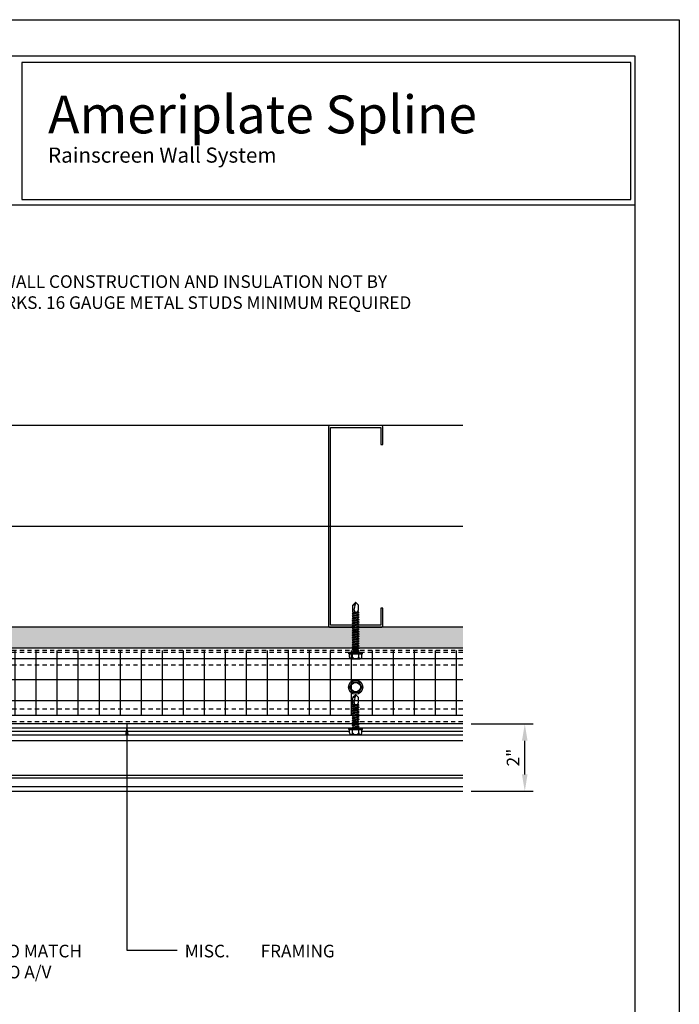
# Model space of a CAD drawing. Extents: x 0 to 204, y -88 to 44.
# Drawn here: x 184 to 204, y 15 to 44 of the extents above; entities that cross this region are included whole.
import ezdxf

# ---------------------------------------------------------------- set-up
doc = ezdxf.new("R2010")
doc.units = 0
doc.header["$MEASUREMENT"] = 0
doc.header["$PDMODE"] = 35
doc.linetypes.add('DASHED', pattern=[0.1875, 0.125, -0.0625])
doc.layers.get('0').update_dxf_attribs({"linetype": 'CONTINUOUS'})
doc.layers.get('DEFPOINTS').update_dxf_attribs({"linetype": 'CONTINUOUS'})
for name, color, linetype in [('BORDER', 255, 'CONTINUOUS'), ('HATCH', 72, 'CONTINUOUS'), ('L1', 41, 'CONTINUOUS'), ('M3', 181, 'CONTINUOUS'), ('SHADE1', 8, 'CONTINUOUS'), ('TEXT', 255, 'CONTINUOUS'), ('TEXTDIM', 254, 'CONTINUOUS')]:
    doc.layers.add(name, color=color, linetype=linetype)
doc.styles.add('COMPRESS', font='ROMANS', dxfattribs={"width": 0.75})
doc.styles.add('ROMANS', font='romans', dxfattribs={"width": 0.875})
doc.linetypes.add('BATTING', pattern='A,0.0001,-0.1,[134,ltypeshp.shx,S=0.1,R=0,X=-0.1,Y=0],-0.2,[134,ltypeshp.shx,S=0.1,R=180,X=0.1,Y=0],-0.1', length=0.4001)
doc.dimstyles.new('ARCHITECTURAL', dxfattribs={"dimtxt": 0.085, "dimasz": 0.085, "dimexe": 0.0625, "dimexo": 0.0625, "dimgap": 0.03125, "dimtad": 1, "dimdec": 5, "dimzin": 3, "dimdsep": 46, "dimlunit": 4, "dimtxsty": 'ROMANS', "dimcen": 0.09, "dimclrt": 255, "dimazin": 2, "dimtm": 0.0625, "dimtfac": 1, "dimtdec": 5, "dimtofl": 0, "dimtmove": 0, "dimatfit": 3, "dimfxl": 1, "dimfrac": 2, "dimtolj": 1, "dimtzin": 0, "dimarcsym": 0})
doc.dimstyles.new('ARCHITECTURAL 4', dxfattribs={"dimscale": 4, "dimtxt": 0.09375, "dimasz": 0.125, "dimexe": 0.0625, "dimexo": 0.0625, "dimgap": 0.03125, "dimtad": 1, "dimdec": 5, "dimzin": 3, "dimdsep": 46, "dimlunit": 4, "dimtxsty": 'COMPRESS', "dimcen": 0.09, "dimclrd": 254, "dimclre": 254, "dimclrt": 7, "dimazin": 2, "dimtm": 0.0625, "dimtfac": 1, "dimtdec": 5, "dimtofl": 0, "dimtmove": 0, "dimatfit": 3, "dimfxl": 1, "dimfrac": 2, "dimtolj": 1, "dimtzin": 0, "dimarcsym": 0})

# ---------------------------------------------------------------- blocks, each defined once
blk = doc.blocks.new('A Size Border Ameriplate')
at = {"layer": 'BORDER', "color": 31}
blk.add_line((8.1715, 9.6205), (0.3285, 9.6205), dxfattribs=at)
blk.add_lwpolyline([(0.3285, 0.4152), (8.1715, 0.4152), (8.1715, 10.7286), (0.3285, 10.7286)], close=True, dxfattribs=at)
at = {"layer": 'BORDER', "color": 4}
blk.add_lwpolyline([(8.1398, 10.6823), (3.6112, 10.6823), (3.6112, 9.6627), (8.1398, 9.6627)], close=True, dxfattribs=at)
at = {"layer": 'DEFPOINTS'}
blk.add_lwpolyline([(0, 11), (8.5, 11), (8.5, 0), (0, 0)], close=True, dxfattribs=at)
at = {"layer": 'TEXTDIM', "attachment_point": 1}
for s, insert, char_height, width in [('{\\fMicrosoft Sans Serif|b0|i0|c0|p34;Ameriplate Spline}', (3.8064, 10.4361), 0.28125, 4.055707), ('{\\fMicrosoft Sans Serif|b0|i0|c0|p34;Rainscreen Wall System}', (3.8064, 10.0495), 0.1125, 2.638458)]:
    blk.add_mtext(s, dxfattribs=dict(at, insert=insert, char_height=char_height, width=width))
blk = doc.blocks.new('12-14x1 HWH #3')
for p, q in [((-0.191, 0.135), (-0.191, -0.135)), ((-0.139, 0.18), (-0.044, 0.18)), ((-0.139, 0.09), (-0.044, 0.09)), ((-0.044, 0.208), (-0.044, -0.208)), ((-0.044, 0.208), (-0.02, 0.208)), ((-0.02, 0.208), (-0.02, -0.208)), ((-0.02, 0.208), (0, 0.184)), ((0, 0.184), (0, -0.184)), ((0.025, 0.088), (0.033, 0.088)), ((0.033, 0.088), (0.033, -0.088)), ((0.033, 0.079), (0.067, 0.079)), ((0.063, -0.079), (0.033, 0.051)), ((0.083, 0.106), (0.067, 0.079)), ((0.102, -0.079), (0.067, 0.079)), ((0.083, 0.106), (0.098, 0.079)), ((0.118, -0.106), (0.083, 0.106)), ((0.098, 0.079), (0.138, 0.079)), ((0.134, -0.079), (0.098, 0.079)), ((0.154, 0.106), (0.138, 0.079)), ((0.174, -0.079), (0.138, 0.079)), ((0.154, 0.106), (0.17, 0.079)), ((0.19, -0.106), (0.154, 0.106)), ((0.17, 0.079), (0.209, 0.079)), ((0.205, -0.079), (0.17, 0.079)), ((0.225, 0.106), (0.209, 0.079)), ((0.245, -0.079), (0.209, 0.079)), ((0.261, -0.106), (0.225, 0.106)), ((0.225, 0.106), (0.241, 0.079)), ((0.277, -0.079), (0.241, 0.079)), ((0.241, 0.079), (0.281, 0.079)), ((0.296, 0.106), (0.281, 0.079)), ((0.316, -0.079), (0.281, 0.079)), ((0.332, -0.106), (0.296, 0.106)), ((0.296, 0.106), (0.312, 0.079)), ((0.348, -0.079), (0.312, 0.079)), ((0.312, 0.079), (0.352, 0.079)), ((0.368, 0.106), (0.352, 0.079)), ((0.387, -0.079), (0.352, 0.079)), ((0.403, -0.106), (0.368, 0.106)), ((0.368, 0.106), (0.383, 0.079)), ((0.419, -0.079), (0.383, 0.079)), ((0.383, 0.079), (0.423, 0.079)), ((0.439, 0.106), (0.423, 0.079)), ((0.459, -0.079), (0.423, 0.079)), ((0.475, -0.106), (0.439, 0.106)), ((0.439, 0.106), (0.455, 0.079)), ((0.49, -0.079), (0.455, 0.079)), ((0.455, 0.079), (0.494, 0.079)), ((0.51, 0.106), (0.494, 0.079)), ((0.53, -0.079), (0.494, 0.079)), ((0.51, 0.106), (0.526, 0.079)), ((0.562, -0.079), (0.526, 0.079)), ((0.526, 0.079), (0.566, 0.079)), ((0.581, 0.106), (0.566, 0.079)), ((0.601, -0.079), (0.566, 0.079)), ((0.617, -0.106), (0.581, 0.106)), ((0.581, 0.106), (0.597, 0.079)), ((0.633, -0.079), (0.597, 0.079)), ((0.597, 0.079), (0.637, 0.079)), ((0.649, 0.1), (0.637, 0.079)), ((0.672, -0.079), (0.637, 0.079)), ((0.682, -0.095), (0.649, 0.1)), ((0.649, 0.1), (0.657, 0.099)), ((0.657, 0.099), (0.696, -0.093)), ((0.657, 0.099), (0.668, 0.079)), ((0.668, 0.079), (0.7, 0.085)), ((0.704, -0.079), (0.668, 0.079)), ((0.7, 0.085), (0.906, 0.085)), ((0.7, 0.085), (0.7, -0.017)), ((0.759, 0.043), (1, -0.009)), ((0.983, 0.009), (0.906, 0.085)), ((1, 0.009), (0.983, 0.009)), ((1, 0.009), (1, -0.009)), ((-0.139, -0.09), (-0.044, -0.09)), ((-0.139, -0.18), (-0.044, -0.18)), ((-0.044, -0.208), (-0.02, -0.208)), ((-0.02, -0.208), (0, -0.184)), ((0.025, -0.088), (0.033, -0.088)), ((0.047, -0.106), (0.033, -0.025)), ((0.047, -0.106), (0.033, -0.082)), ((0.047, -0.106), (0.063, -0.079)), ((0.063, -0.079), (0.102, -0.079)), ((0.118, -0.106), (0.102, -0.079)), ((0.118, -0.106), (0.134, -0.079)), ((0.134, -0.079), (0.174, -0.079)), ((0.19, -0.106), (0.174, -0.079)), ((0.19, -0.106), (0.205, -0.079)), ((0.205, -0.079), (0.245, -0.079)), ((0.261, -0.106), (0.245, -0.079)), ((0.261, -0.106), (0.277, -0.079)), ((0.277, -0.079), (0.316, -0.079)), ((0.332, -0.106), (0.316, -0.079)), ((0.332, -0.106), (0.348, -0.079)), ((0.348, -0.079), (0.387, -0.079)), ((0.403, -0.106), (0.387, -0.079)), ((0.403, -0.106), (0.419, -0.079)), ((0.419, -0.079), (0.459, -0.079)), ((0.475, -0.106), (0.459, -0.079)), ((0.475, -0.106), (0.49, -0.079)), ((0.49, -0.079), (0.53, -0.079)), ((0.546, -0.106), (0.53, -0.079)), ((0.546, -0.106), (0.562, -0.079)), ((0.562, -0.079), (0.601, -0.079)), ((0.617, -0.106), (0.601, -0.079)), ((0.617, -0.106), (0.633, -0.079)), ((0.633, -0.079), (0.672, -0.079)), ((0.682, -0.095), (0.672, -0.079)), ((0.682, -0.095), (0.696, -0.093)), ((0.696, -0.093), (0.704, -0.079)), ((0.704, -0.079), (0.744, -0.079)), ((0.748, -0.085), (0.744, -0.079)), ((0.748, -0.085), (0.906, -0.085)), ((0.987, -0.005), (0.906, -0.085))]:
    blk.add_line(p, q)
at = {"color": 1}
blk.add_line((0.546, -0.106), (0.51, 0.106), dxfattribs=at)
for centre, radius, start, end in [((-0.146, 0.135), 0.0455, 82.014, 277.986), ((-0.087, 0), 0.104, 120.1987, 239.8012), ((0.025, 0.113), 0.025, 180.0001, 269.9999), ((0.773, -0.017), 0.0735, 146.6541, 237.2216), ((0.75, -0.001), 0.0456, 74.9996, 146.6534), ((1.018, 0.1), 0.11, 189.328, 260.6721), ((-0.146, -0.135), 0.0455, 82.014, 277.9855), ((0.025, -0.113), 0.025, 90.0001, 180.0002)]:
    blk.add_arc(centre, radius, start, end)
blk = doc.blocks.new('*U27')
blk.add_blockref('12-14x1 HWH #3', (0, 0))
blk = doc.blocks.new('6STUD-2')
blk.add_lwpolyline([(0.0625, 0.0625), (0.0625, 5.9375), (1.5625, 5.9375), (1.5625, 5.4375), (1.625, 5.4375), (1.625, 5.9375, 0.4142136), (1.5625, 6), (0.0625, 6, 0.4142136), (0, 5.9375), (0, 0.0625, 0.4142136), (0.0625, 0), (1.5625, 0, 0.4142136), (1.625, 0.0625), (1.625, 0.5625), (1.5625, 0.5625), (1.5625, 0.0625)], format="xyb", close=True)
blk = doc.blocks.new('12-14x1.5 HWH #3')
for p, q in [((-0.191, 0.135), (-0.191, -0.135)), ((-0.139, 0.18), (-0.044, 0.18)), ((-0.139, 0.09), (-0.044, 0.09)), ((-0.044, 0.208), (-0.044, -0.208)), ((-0.044, 0.208), (-0.02, 0.208)), ((-0.02, 0.208), (-0.02, -0.208)), ((-0.02, 0.208), (0, 0.184)), ((0, 0.184), (0, -0.184)), ((0.025, 0.088), (0.033, 0.088)), ((0.033, 0.088), (0.033, -0.088)), ((0.033, 0.079), (0.068, 0.079)), ((0.064, -0.079), (0.033, 0.058)), ((0.084, 0.106), (0.068, 0.079)), ((0.104, -0.079), (0.068, 0.079)), ((0.084, 0.106), (0.1, 0.079)), ((0.12, -0.106), (0.084, 0.106)), ((0.1, 0.079), (0.14, 0.079)), ((0.136, -0.079), (0.1, 0.079)), ((0.155, 0.106), (0.14, 0.079)), ((0.175, -0.079), (0.14, 0.079)), ((0.155, 0.106), (0.171, 0.079)), ((0.191, -0.106), (0.155, 0.106)), ((0.171, 0.079), (0.211, 0.079)), ((0.207, -0.079), (0.171, 0.079)), ((0.227, 0.106), (0.211, 0.079)), ((0.246, -0.079), (0.211, 0.079)), ((0.227, 0.106), (0.242, 0.079)), ((0.262, -0.106), (0.227, 0.106)), ((0.278, -0.079), (0.242, 0.079)), ((0.242, 0.079), (0.282, 0.079)), ((0.298, 0.106), (0.282, 0.079)), ((0.318, -0.079), (0.282, 0.079)), ((0.298, 0.106), (0.314, 0.079)), ((0.333, -0.106), (0.298, 0.106)), ((0.314, 0.079), (0.353, 0.079)), ((0.349, -0.079), (0.314, 0.079)), ((0.369, 0.106), (0.353, 0.079)), ((0.389, -0.079), (0.353, 0.079)), ((0.369, 0.106), (0.385, 0.079)), ((0.405, -0.106), (0.369, 0.106)), ((0.385, 0.079), (0.425, 0.079)), ((0.421, -0.079), (0.385, 0.079)), ((0.44, 0.106), (0.425, 0.079)), ((0.46, -0.079), (0.425, 0.079)), ((0.44, 0.106), (0.456, 0.079)), ((0.476, -0.106), (0.44, 0.106)), ((0.492, -0.079), (0.456, 0.079)), ((0.456, 0.079), (0.496, 0.079)), ((0.512, 0.106), (0.496, 0.079)), ((0.531, -0.079), (0.496, 0.079)), ((0.512, 0.106), (0.527, 0.079)), ((0.547, -0.106), (0.512, 0.106)), ((0.527, 0.079), (0.567, 0.079)), ((0.563, -0.079), (0.527, 0.079)), ((0.583, 0.106), (0.567, 0.079)), ((0.603, -0.079), (0.567, 0.079)), ((0.583, 0.106), (0.599, 0.079)), ((0.618, -0.106), (0.583, 0.106)), ((0.599, 0.079), (0.638, 0.079)), ((0.634, -0.079), (0.599, 0.079)), ((0.654, 0.106), (0.638, 0.079)), ((0.674, -0.079), (0.638, 0.079)), ((0.654, 0.106), (0.67, 0.079)), ((0.69, -0.106), (0.654, 0.106)), ((0.705, -0.079), (0.67, 0.079)), ((0.67, 0.079), (0.71, 0.079)), ((0.725, 0.106), (0.71, 0.079)), ((0.745, -0.079), (0.71, 0.079)), ((0.761, -0.106), (0.725, 0.106)), ((0.725, 0.106), (0.741, 0.079)), ((0.777, -0.079), (0.741, 0.079)), ((0.741, 0.079), (0.781, 0.079)), ((0.797, 0.106), (0.781, 0.079)), ((0.816, -0.079), (0.781, 0.079)), ((0.832, -0.106), (0.797, 0.106)), ((0.797, 0.106), (0.812, 0.079)), ((0.848, -0.079), (0.812, 0.079)), ((0.812, 0.079), (0.852, 0.079)), ((0.868, 0.106), (0.852, 0.079)), ((0.888, -0.079), (0.852, 0.079)), ((0.903, -0.106), (0.868, 0.106)), ((0.868, 0.106), (0.884, 0.079)), ((0.919, -0.079), (0.884, 0.079)), ((0.884, 0.079), (0.923, 0.079)), ((0.939, 0.106), (0.923, 0.079)), ((0.959, -0.079), (0.923, 0.079)), ((0.975, -0.106), (0.939, 0.106)), ((0.939, 0.106), (0.955, 0.079)), ((0.99, -0.079), (0.955, 0.079)), ((0.955, 0.079), (0.994, 0.079)), ((1.01, 0.106), (0.994, 0.079)), ((1.03, -0.079), (0.994, 0.079)), ((1.01, 0.106), (1.026, 0.079)), ((1.062, -0.079), (1.026, 0.079)), ((1.026, 0.079), (1.066, 0.079)), ((1.081, 0.106), (1.066, 0.079)), ((1.101, -0.079), (1.066, 0.079)), ((1.117, -0.106), (1.081, 0.106)), ((1.081, 0.106), (1.097, 0.079)), ((1.133, -0.079), (1.097, 0.079)), ((1.097, 0.079), (1.137, 0.079)), ((1.149, 0.1), (1.137, 0.079)), ((1.173, -0.079), (1.137, 0.079)), ((1.182, -0.095), (1.149, 0.1)), ((1.149, 0.1), (1.157, 0.099)), ((1.157, 0.099), (1.196, -0.093)), ((1.157, 0.099), (1.169, 0.079)), ((1.2, 0.085), (1.169, 0.079)), ((1.204, -0.079), (1.169, 0.079)), ((1.2, 0.085), (1.406, 0.085)), ((1.2, 0.085), (1.2, -0.017)), ((1.259, 0.043), (1.5, -0.009)), ((1.483, 0.009), (1.406, 0.085)), ((1.5, 0.009), (1.483, 0.009)), ((1.5, 0.009), (1.5, -0.009)), ((-0.139, -0.09), (-0.044, -0.09)), ((-0.139, -0.18), (-0.044, -0.18)), ((-0.044, -0.208), (-0.02, -0.208)), ((-0.02, -0.208), (0, -0.184)), ((0.025, -0.088), (0.033, -0.088)), ((0.049, -0.106), (0.033, -0.016)), ((0.033, -0.088), (0.049, -0.106)), ((0.049, -0.106), (0.064, -0.079)), ((0.064, -0.079), (0.104, -0.079)), ((0.12, -0.106), (0.104, -0.079)), ((0.12, -0.106), (0.136, -0.079)), ((0.136, -0.079), (0.175, -0.079)), ((0.191, -0.106), (0.175, -0.079)), ((0.191, -0.106), (0.207, -0.079)), ((0.207, -0.079), (0.246, -0.079)), ((0.262, -0.106), (0.246, -0.079)), ((0.262, -0.106), (0.278, -0.079)), ((0.278, -0.079), (0.318, -0.079)), ((0.333, -0.106), (0.318, -0.079)), ((0.333, -0.106), (0.349, -0.079)), ((0.349, -0.079), (0.389, -0.079)), ((0.405, -0.106), (0.389, -0.079)), ((0.405, -0.106), (0.421, -0.079)), ((0.421, -0.079), (0.46, -0.079)), ((0.476, -0.106), (0.46, -0.079)), ((0.476, -0.106), (0.492, -0.079)), ((0.492, -0.079), (0.531, -0.079)), ((0.547, -0.106), (0.531, -0.079)), ((0.547, -0.106), (0.563, -0.079)), ((0.563, -0.079), (0.603, -0.079)), ((0.618, -0.106), (0.603, -0.079)), ((0.618, -0.106), (0.634, -0.079)), ((0.634, -0.079), (0.674, -0.079)), ((0.69, -0.106), (0.674, -0.079)), ((0.69, -0.106), (0.705, -0.079)), ((0.705, -0.079), (0.745, -0.079)), ((0.761, -0.106), (0.745, -0.079)), ((0.761, -0.106), (0.777, -0.079)), ((0.777, -0.079), (0.816, -0.079)), ((0.832, -0.106), (0.816, -0.079)), ((0.832, -0.106), (0.848, -0.079)), ((0.848, -0.079), (0.888, -0.079)), ((0.903, -0.106), (0.888, -0.079)), ((0.903, -0.106), (0.919, -0.079)), ((0.919, -0.079), (0.959, -0.079)), ((0.975, -0.106), (0.959, -0.079)), ((0.975, -0.106), (0.99, -0.079)), ((0.99, -0.079), (1.03, -0.079)), ((1.046, -0.106), (1.03, -0.079)), ((1.046, -0.106), (1.062, -0.079)), ((1.062, -0.079), (1.101, -0.079)), ((1.117, -0.106), (1.101, -0.079)), ((1.117, -0.106), (1.133, -0.079)), ((1.133, -0.079), (1.173, -0.079)), ((1.182, -0.095), (1.173, -0.079)), ((1.182, -0.095), (1.196, -0.093)), ((1.196, -0.093), (1.204, -0.079)), ((1.204, -0.079), (1.244, -0.079)), ((1.248, -0.085), (1.244, -0.079)), ((1.248, -0.085), (1.406, -0.085)), ((1.487, -0.005), (1.406, -0.085))]:
    blk.add_line(p, q)
at = {"color": 1}
blk.add_line((1.046, -0.106), (1.01, 0.106), dxfattribs=at)
for centre, radius, start, end in [((-0.146, 0.135), 0.0455, 82.014, 277.986), ((-0.087, 0), 0.104, 120.1987, 239.8012), ((0.025, 0.113), 0.025, 180.0001, 269.9999), ((1.273, -0.017), 0.0735, 146.6541, 237.2216), ((1.25, -0.001), 0.0456, 74.9996, 146.6534), ((1.518, 0.1), 0.11, 189.328, 260.6721), ((-0.146, -0.135), 0.0455, 82.014, 277.9855), ((0.025, -0.113), 0.025, 90.0001, 180.0002)]:
    blk.add_arc(centre, radius, start, end)
blk = doc.blocks.new('*U28')
blk.add_blockref('12-14x1.5 HWH #3', (0, 0))
blk = doc.blocks.new('12HWHP')
blk.add_lwpolyline([(-0.18, 0), (-0.09, 0.156), (0.09, 0.156), (0.18, 0), (0.09, -0.156), (-0.09, -0.156)], close=True)
for radius in [0.211, 0.14]:
    blk.add_circle((0, 0), radius)
blk = doc.blocks.new('*D51')
at = {"layer": 'DEFPOINTS', "color": 0, "transparency": 16777216}
for p in [(176.562, 21.182), (197.562, 21.182), (197.562, 11.593)]:
    blk.add_point(p, dxfattribs=at)
at = {"layer": 'TEXTDIM', "color": 254, "lineweight": -2, "transparency": 16777216}
for p, q in [((176.562, 20.932), (176.562, 11.343)), ((177.062, 11.593), (197.062, 11.593))]:
    blk.add_line(p, q, dxfattribs=at)
at = {"layer": 'TEXTDIM', "color": 254, "transparency": 16777216}
for points in [[(177.062, 11.677), (177.062, 11.51), (176.562, 11.593)], [(197.062, 11.677), (197.062, 11.51), (197.562, 11.593)]]:
    blk.add_solid(points, dxfattribs=at)
at = {"layer": 'TEXTDIM', "color": 7, "transparency": 16777216, "insert": (187.062, 11.906), "char_height": 0.375, "attachment_point": 5, "style": 'COMPRESS'}
blk.add_mtext('\\A1;PANEL DIMENSION', dxfattribs=at)
blk = doc.blocks.new('*D60')
at = {"layer": 'DEFPOINTS', "color": 0, "transparency": 16777216}
for p in [(197.562, 23.057), (199.404, 23.057), (197.562, 21.057)]:
    blk.add_point(p, dxfattribs=at)
at = {"layer": 'TEXTDIM', "color": 254, "lineweight": -2, "transparency": 16777216}
for p, q in [((197.812, 23.057), (199.654, 23.057)), ((199.404, 21.557), (199.404, 22.557)), ((197.812, 21.057), (199.654, 21.057))]:
    blk.add_line(p, q, dxfattribs=at)
at = {"layer": 'TEXTDIM', "color": 254, "transparency": 16777216}
for points in [[(199.32, 22.557), (199.487, 22.557), (199.404, 23.057)], [(199.32, 21.557), (199.487, 21.557), (199.404, 21.057)]]:
    blk.add_solid(points, dxfattribs=at)
at = {"layer": 'TEXTDIM', "color": 7, "transparency": 16777216, "insert": (199.055, 22.057), "char_height": 0.375, "attachment_point": 5, "rotation": 90, "style": 'COMPRESS'}
blk.add_mtext('\\A1;2"', dxfattribs=at)

msp = doc.modelspace()

# ---------------------------------------------------------------- hatches: boundary and pattern name
at = {"layer": 'HATCH'}
h = msp.add_hatch(dxfattribs=at)
h.set_pattern_fill('DOTS', color=256, scale=3, angle=90, style=0)
h.set_pattern_definition([(90, (-68, 2e-14), (-0.1875, 0.09375), [0, -0.1875])])
h.paths.add_polyline_path([(197.561532, 25.932127), (177.124032, 25.932127), (175.624032, 25.932127, -0.414213562), (175.561532, 25.994627), (175.561532, 25.307127), (197.561532, 25.307127)])
h = msp.add_hatch(dxfattribs=at)
h.set_pattern_fill('ANSI37', color=256, scale=5, angle=45, style=0)
h.set_pattern_definition([(90, (-102, 2e-14), (-0.625, 1e-16), []), (180, (-102, 2e-14), (-1e-16, -0.625), [])])
h.paths.add_polyline_path([(197.561532, 25.244627), (182.084032, 25.244627), (182.084032, 25.204627), (180.084032, 25.204627), (180.021532, 25.142127), (178.021532, 25.142127), (178.021532, 25.204627), (177.120198, 25.204627), (177.144033, 25.184627), (177.144033, 25.184627), (177.144033, 25.160627), (177.116666, 25.160627), (177.116666, 25.065416, -0.456966708), (177.071433, 25.013625), (176.801629, 25.013625, -0.456987504), (176.756397, 25.065419), (176.756397, 25.160627), (176.729029, 25.160627), (176.729029, 25.184627), (176.752865, 25.204627), (176.081532, 25.204627, 0.414213562), (176.061532, 25.184627), (176.061532, 23.307127), (197.561532, 23.307127)])

# ---------------------------------------------------------------- linework, layer by layer
at = {"layer": 'HATCH', "linetype": 'BATTING', "ltscale": 7.25}
msp.add_line((197.561532, 28.932127), (175.624032, 28.932127), dxfattribs=at)
at = {"layer": 'L1'}
for p, q in [((197.561532, 31.932127), (177.124032, 31.932127)), ((197.561532, 25.932127), (177.124032, 25.932127)), ((197.561532, 25.307127), (175.561532, 25.307127)), ((197.561532, 23.307127), (176.061532, 23.307127))]:
    msp.add_line(p, q, dxfattribs=at)
at = {"layer": 'L1', "linetype": 'DASHED'}
msp.add_line((197.561532, 25.244627), (175.561532, 25.244627), dxfattribs=at)
at = {"layer": 'M3'}
msp.add_lwpolyline([(197.561532, 21.182127), (176.561532, 21.182127), (176.561532, 21.057127), (197.561532, 21.057127)], dxfattribs=at)
at = {"layer": 'SHADE1', "linetype": 'DASHED'}
for p, q in [((197.561532, 25.244627), (177.311532, 25.244627)), ((197.561532, 25.182127), (177.311532, 25.182127)), ((197.561532, 24.807127), (177.311532, 24.807127)), ((197.561532, 23.494627), (177.311532, 23.494627)), ((197.561532, 23.119627), (177.311532, 23.119627))]:
    msp.add_line(p, q, dxfattribs=at)
at = {"layer": 'SHADE1'}
for p, q in [((197.561532, 23.057127), (177.311532, 23.057127)), ((197.561532, 22.932127), (177.311532, 22.932127)), ((182.554201, 22.846377), (194.193899, 22.846377)), ((194.554166, 22.846377), (197.561532, 22.846377)), ((178.761532, 22.560627), (197.561532, 22.560627)), ((179.359532, 22.735127), (197.561532, 22.735127)), ((178.882852, 21.534127), (197.561532, 21.534127)), ((197.561532, 21.439127), (178.899102, 21.439127))]:
    msp.add_line(p, q, dxfattribs=at)

# ---------------------------------------------------------------- block references
at = {"layer": 'L1'}
msp.add_blockref('6STUD-2', (193.561532, 25.932127), dxfattribs=at)
at = {"layer": 'SHADE1', "rotation": 90}
for name, p in [('*U28', (194.374032, 25.182127)), ('*U27', (194.374033, 22.932127))]:
    msp.add_blockref(name, p, dxfattribs=at)
at = {"layer": 'SHADE1'}
msp.add_blockref('12HWHP', (194.374032, 24.150878), dxfattribs=at)
at = {"layer": 'TEXT', "xscale": 4, "yscale": 4, "zscale": 4}
msp.add_blockref('A Size Border Ameriplate', (170, 0), dxfattribs=at)

# ---------------------------------------------------------------- texts
at = {"layer": 'TEXT', "insert": (181.586278, 36.39912), "char_height": 0.375, "attachment_point": 1, "style": 'ROMANS'}
msp.add_mtext_dynamic_manual_height_columns('PRIMARY WALL CONSTRUCTION AND INSULATION NOT BY METALWERKS. 16 GAUGE METAL STUDS MINIMUM REQUIRED', width=15.95514743, gutter_width=0.9375, heights=[0], dxfattribs=at)
at = {"layer": 'TEXT', "char_height": 0.375, "width": 9.47804969, "attachment_point": 1, "style": 'ROMANS'}
for s, insert in [('CONTINUOUS FLASHING TO MATCH PANELS. SEAL FLASHING TO A/V BARRIER AS REQUIRED', (177.727829, 16.489614)), ('MISC.^IFRAMING', (189.291001, 16.489614))]:
    msp.add_mtext(s, dxfattribs=dict(at, insert=insert))

# ---------------------------------------------------------------- dimensions: what is measured, and where the dimension line sits
at = {"layer": 'TEXTDIM'}
dim = msp.add_linear_dim(base=(199.403618, 23.057127), p1=(197.561532, 21.057127), p2=(197.561532, 23.057127), angle=90, dimstyle='ARCHITECTURAL 4', override={"dimse2": 0}, dxfattribs=at)
dim.commit()
dim.dimension.update_dxf_attribs({"geometry": '*D60', "text_midpoint": (199.055404, 22.057127)})
dim = msp.add_linear_dim(base=(197.561532, 11.593262), p1=(176.561532, 21.182127), p2=(197.561532, 21.182127), text='PANEL DIMENSION', dimstyle='ARCHITECTURAL 4', override={"dimse2": 1}, dxfattribs=at)
dim.commit()
dim.dimension.update_dxf_attribs({"geometry": '*D51', "text_midpoint": (187.061532, 11.905762)})

# ---------------------------------------------------------------- leaders
msp.add_leader([(187.569192, 23.057127), (187.569192, 16.329403), (189.069192, 16.329403)], dimstyle='ARCHITECTURAL', override={"dimasz": 0.34, "dimtad": 0}, dxfattribs=at)

doc.saveas('drawing.dxf')
